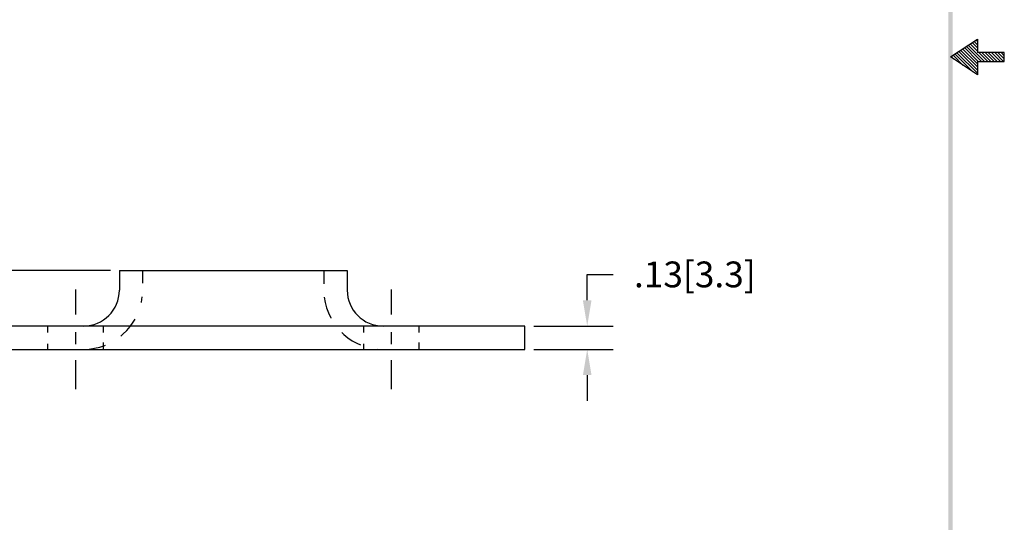
# Model space of a CAD drawing. Extents: x 1 to 9.3, y -1.5 to 9.3.
# Drawn here: x 3.8 to 9.3, y 1.3 to 4.1 of the extents above; entities that cross this region are included whole.
import ezdxf

# ---------------------------------------------------------------- set-up
doc = ezdxf.new("R2010")
doc.units = 0
doc.header["$LTSCALE"] = 0.5
doc.header["$MEASUREMENT"] = 0
doc.linetypes.add('CENTER', pattern=[2, 1.25, -0.25, 0.25, -0.25])
doc.linetypes.add('HIDDEN', pattern=[0.375, 0.25, -0.125])
doc.layers.get('0').update_dxf_attribs({"linetype": 'CONTINUOUS'})
doc.layers.get('DEFPOINTS').update_dxf_attribs({"linetype": 'CONTINUOUS'})
for name, color, linetype in [('CENTER', 2, 'CENTER'), ('DIM', 1, 'CONTINUOUS'), ('HIDDEN', 5, 'HIDDEN'), ('OBJ', 3, 'CONTINUOUS')]:
    doc.layers.add(name, color=color, linetype=linetype)
doc.dimstyles.get("Standard").update_dxf_attribs({"dimtxt": 0.18, "dimasz": 0.18, "dimexe": 0.18, "dimexo": 0.0625, "dimgap": 0.09, "dimtad": 0, "dimtih": 1, "dimtoh": 1, "dimdec": 4, "dimzin": 0, "dimdsep": 46, "dimtxsty": 'STANDARD', "dimcen": 0.09, "dimadec": 0, "dimazin": 0, "dimtfac": 1, "dimtdec": 4, "dimtofl": 0, "dimtmove": 0, "dimatfit": 3, "dimfxl": 1, "dimtolj": 1, "dimtzin": 0, "dimarcsym": 0})

# ---------------------------------------------------------------- blocks, each defined once
blk = doc.blocks.new('*D8')
at = {"color": 0, "linetype": 'ByBlock'}
for p, q in [((7.1364, 2.3022), (7.1364, 2.4462)), ((7.1364, 2.4462), (7.2804, 2.4462)), ((6.8386, 2.1582), (7.2804, 2.1582)), ((6.8386, 2.0282), (7.2804, 2.0282)), ((7.1364, 1.8842), (7.1364, 1.7402))]:
    blk.add_line(p, q, dxfattribs=at)
for points in [[(7.1124, 2.3022), (7.1604, 2.3022), (7.1364, 2.1582)], [(7.1124, 1.8842), (7.1604, 1.8842), (7.1364, 2.0282)]]:
    blk.add_solid(points, dxfattribs=at)
at = {"layer": 'DEFPOINTS', "color": 0, "linetype": 'ByBlock'}
for p in [(6.7886, 2.1582), (7.1364, 2.1582), (6.7886, 2.0282)]:
    blk.add_point(p, dxfattribs=at)
at = {"color": 0, "linetype": 'ByBlock', "insert": (7.7364, 2.4462), "char_height": 0.144, "attachment_point": 5}
blk.add_mtext('\\A1;.13[3.3]', dxfattribs=at)
blk = doc.blocks.new('*D6')
at = {"color": 0, "linetype": 'ByBlock'}
for p, q in [((3.3061, 2.6122), (3.3061, 2.7562)), ((4.4786, 2.4682), (3.1621, 2.4682)), ((3.4886, 2.0282), (3.1621, 2.0282)), ((3.3061, 1.8842), (3.3061, 1.8122)), ((3.3061, 1.8122), (3.1621, 1.8122))]:
    blk.add_line(p, q, dxfattribs=at)
for points in [[(3.2821, 2.6122), (3.3301, 2.6122), (3.3061, 2.4682)], [(3.2821, 1.8842), (3.3301, 1.8842), (3.3061, 2.0282)]]:
    blk.add_solid(points, dxfattribs=at)
at = {"layer": 'DEFPOINTS', "color": 0, "linetype": 'ByBlock'}
for p in [(4.5286, 2.4682), (3.3061, 2.0282), (3.5386, 2.0282)]:
    blk.add_point(p, dxfattribs=at)
at = {"color": 0, "linetype": 'ByBlock', "insert": (2.6581, 1.8122), "char_height": 0.144, "attachment_point": 5}
blk.add_mtext('\\A1;.44[11.2]', dxfattribs=at)
blk = doc.blocks.new('BAVWM')
at = {"color": 7}
for p, q in [((9.3799, 5.8904), (9.5299, 5.9904)), ((9.5299, 5.9764), (9.5215, 5.9848)), ((9.5299, 5.9904), (9.5299, 5.9154)), ((9.5299, 5.835), (9.4366, 5.9282)), ((9.5299, 5.8526), (9.4472, 5.9353)), ((9.5348, 5.8654), (9.4578, 5.9424)), ((9.5524, 5.8654), (9.4684, 5.9494)), ((9.5701, 5.8654), (9.479, 5.9565)), ((9.5299, 5.9233), (9.4896, 5.9636)), ((9.5299, 5.941), (9.5002, 5.9707)), ((9.5299, 5.9587), (9.5108, 5.9777)), ((9.5299, 5.7904), (9.3799, 5.8904)), ((9.3983, 5.8781), (9.3836, 5.8929)), ((9.4514, 5.8427), (9.3942, 5.8999)), ((9.5044, 5.8074), (9.4048, 5.907)), ((9.5299, 5.7996), (9.4154, 5.9141)), ((9.5299, 5.8173), (9.426, 5.9212)), ((9.6799, 5.9154), (9.5299, 5.9154)), ((9.5878, 5.8654), (9.5378, 5.9154)), ((9.6055, 5.8654), (9.5555, 5.9154)), ((9.6232, 5.8654), (9.5732, 5.9154)), ((9.6408, 5.8654), (9.5908, 5.9154)), ((9.6585, 5.8654), (9.6085, 5.9154)), ((9.6762, 5.8654), (9.6262, 5.9154)), ((9.6799, 5.8794), (9.6439, 5.9154)), ((9.6799, 5.8971), (9.6615, 5.9154)), ((9.6799, 5.9148), (9.6792, 5.9154)), ((9.6799, 5.8654), (9.6799, 5.9154)), ((9.5299, 5.8654), (9.6799, 5.8654)), ((9.5299, 5.8654), (9.5299, 5.7904))]:
    blk.add_line(p, q, dxfattribs=at)
blk.add_trace([(9.3674, 0.6529), (9.3924, 0.6279), (9.3674, 11.1279), (9.3924, 11.1529)], dxfattribs=at)

msp = doc.modelspace()

# ---------------------------------------------------------------- linework, layer by layer
at = {"layer": 'CENTER', "color": 7}
for p, q in [((4.1437, 2.5951), (4.1437, 2.4556)), ((5.9037, 2.5951), (5.9037, 2.4556)), ((4.1437, 2.3569), (4.1437, 2.2898)), ((5.9037, 2.3569), (5.9037, 2.2898)), ((4.1437, 2.2015), (4.1437, 2.0387)), ((5.9037, 2.2015), (5.9037, 2.0387))]:
    msp.add_line(p, q, dxfattribs=at)
at = {"layer": 'HIDDEN', "color": 7}
for p, q in [((4.5187, 2.7012), (4.5187, 2.6313)), ((5.5287, 2.7012), (5.5287, 2.6264)), ((3.9887, 2.3912), (3.9887, 2.3554)), ((4.2987, 2.3912), (4.2987, 2.3554)), ((5.7487, 2.3912), (5.7487, 2.3554)), ((6.0587, 2.3912), (6.0587, 2.3554)), ((3.9887, 2.2925), (3.9887, 2.2612)), ((4.2987, 2.2986), (4.2987, 2.2612)), ((5.7487, 2.2925), (5.7487, 2.2612)), ((6.0587, 2.2986), (6.0587, 2.2612))]:
    msp.add_line(p, q, dxfattribs=at)
for centre, start, end in [((4.1887, 2.5912), 270, 353.646), ((5.8587, 2.5912), 186.6677, 270)]:
    msp.add_arc(centre, 0.33, start, end, dxfattribs=at)
at = {"layer": 'OBJ', "color": 7}
for p, q in [((4.3887, 2.7012), (5.6587, 2.7012)), ((4.3887, 2.7012), (4.3887, 2.5912)), ((5.6587, 2.7012), (5.6587, 2.5912)), ((6.6487, 2.3912), (3.3987, 2.3912)), ((6.6487, 2.2612), (6.6487, 2.3912)), ((3.3987, 2.2612), (6.6487, 2.2612))]:
    msp.add_line(p, q, dxfattribs=at)
for centre, start, end in [((4.1887, 2.5912), 270, 0), ((5.8587, 2.5912), 180, 270)]:
    msp.add_arc(centre, 0.2, start, end, dxfattribs=at)

# ---------------------------------------------------------------- block references
at = {"color": 7}
msp.add_blockref('BAVWM', (-0.3585, -1.9981), dxfattribs=at)

# ---------------------------------------------------------------- dimensions: what is measured, and where the dimension line sits
at = {"layer": 'DIM', "color": 7}
dim = msp.add_linear_dim(base=(3.1662, 2.2612), p1=(4.3887, 2.7012), p2=(3.3987, 2.2612), angle=90, dimstyle='STANDARD', override={"dimscale": 0.8, "dimdec": 2, "dimzin": 4, "dimatfit": 2}, dxfattribs=at)
dim.commit()
dim.dimension.update_dxf_attribs({"geometry": '*D6', "text_midpoint": (2.5182, 2.0452), "dimtype": 160, "insert": (-0.1399, 0.2331)})
dim = msp.add_linear_dim(base=(6.9965, 2.3912), p1=(6.6487, 2.2612), p2=(6.6487, 2.3912), angle=90, dimstyle='STANDARD', override={"dimscale": 0.8, "dimdec": 2, "dimzin": 4, "dimatfit": 2}, dxfattribs=at)
dim.commit()
dim.dimension.update_dxf_attribs({"geometry": '*D8', "text_midpoint": (7.5965, 2.6792), "insert": (-0.1399, 0.2331)})

doc.saveas('drawing.dxf')
